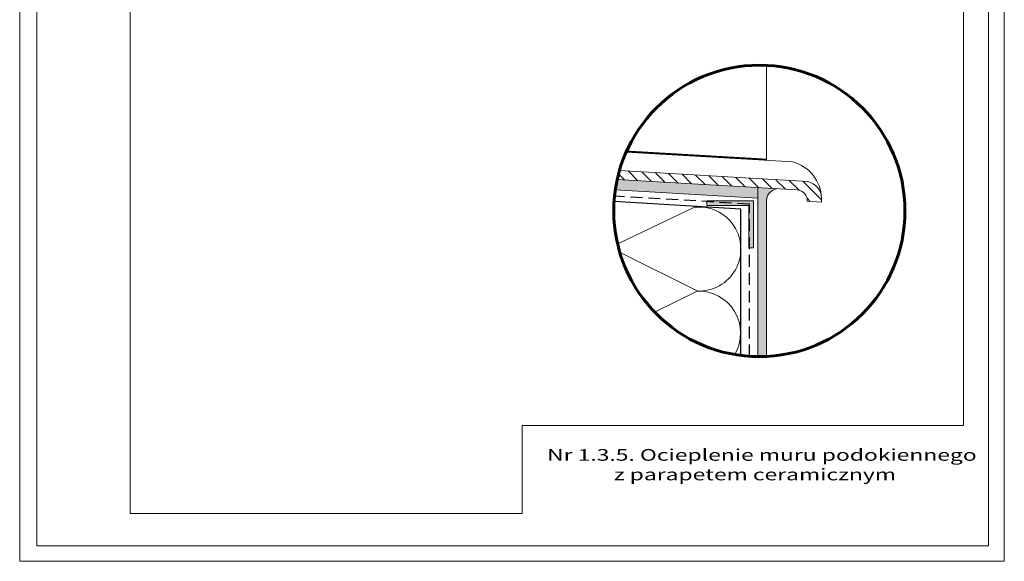
# Model space of a CAD drawing. Units: millimetres. Extents: x 0 to 810, y 0 to 297.
# Drawn here: x 300 to 510, y 0 to 115 of the extents above; entities that cross this region are included whole.
import ezdxf

# ---------------------------------------------------------------- set-up
doc = ezdxf.new("R2010")
doc.units = ezdxf.units.MM
doc.header["$LTSCALE"] = 10
doc.linetypes.add('DASHED2', pattern=[9.524999999999999, 6.35, -3.175])
doc.layers.get('Defpoints').update_dxf_attribs({"lineweight": 9})
for name, color, linetype, lineweight in [('ATLAS fuga', 134, 'Continuous', 9), ('ATLAS klej', 150, 'Continuous', 9), ('ATLAS klej bitum', 114, 'Continuous', 15), ('ATLAS ocieplenie', 7, 'Continuous', 9), ('ATLAS profile', 150, 'Continuous', 18), ('ATLAS siatka', 6, 'Continuous', 30), ('ATLAS tynk', 30, 'Continuous', 15), ('hatch', 250, 'Continuous', 13), ('linie', 7, 'Continuous', 13), ('opisy', 7, 'Continuous', 13), ('przekrój 2', 6, 'Continuous', 25), ('ramka', 7, 'Continuous', 15), ('wymiary', 7, 'Continuous', 15)]:
    doc.layers.add(name, color=color, linetype=linetype, lineweight=lineweight)
doc.styles.add('ATLAS', font='arial.ttf', dxfattribs={"oblique": 12})

# ---------------------------------------------------------------- blocks, each defined once
blk = doc.blocks.new('A$C11175358')
at = {"layer": 'ATLAS profile', "linetype": 'Continuous'}
blk.add_hatch(color=6, dxfattribs=at).paths.add_polyline_path([(1.35748319166197, 0.9078665326282476), (-3.64251680833803, 0.9078665326282476), (-3.64251680833803, 0.4078665326282476), (0.8574831916619701, 0.4078665326282476), (0.8574831916619701, -4.092133467371752), (1.35748319166197, -4.092133467371752)])
blk.add_lwpolyline([(1.35748319166197, 0.9078665326282476), (-3.64251680833803, 0.9078665326282476), (-3.64251680833803, 0.4078665326282476), (0.8574831916619701, 0.4078665326282476), (0.8574831916619701, -4.092133467371752), (1.35748319166197, -4.092133467371752)], close=True, dxfattribs=at)
blk = doc.blocks.new('A$C70FB5BBE')
at = {"layer": 'linie', "linetype": 'Continuous', "xscale": 2, "yscale": 2, "zscale": 2}
blk.add_blockref('A$C11175358', (0, 0.6245926364608749), dxfattribs=at)
blk = doc.blocks.new('A$C2D4D3B8C')
at = {"layer": 'ATLAS klej bitum', "linetype": 'Continuous'}
blk.add_blockref('A$C70FB5BBE', (0, 0), dxfattribs=at)

msp = doc.modelspace()

# ---------------------------------------------------------------- hatches: boundary and pattern name
at = {"layer": 'ATLAS fuga', "linetype": 'Continuous'}
h = msp.add_hatch(color=256, dxfattribs=at)
edge = h.paths.add_edge_path()
edge.add_line((457.4846923856003, 78.17734246170599), (459.2982685123474, 76.80693627419076))
edge.add_arc((462.0345432311279, 76.74415044797263), 2.736994957359554, 100.61103782296732, 178.6855370606207, ccw=False)
edge.add_line((461.5305510470647, 79.43434249966982), (457.4846923856004, 79.67065987263176))
edge.add_line((457.4846923856004, 79.67065987263176), (457.4846923856004, 79.66177830336255))
edge.add_line((457.4846923856004, 79.66177830336255), (457.4846923856003, 78.17734246170599))
at = {"layer": 'ATLAS klej', "linetype": 'Continuous', "lineweight": 20}
h = msp.add_hatch(color=256, dxfattribs=at)
edge = h.paths.add_edge_path()
edge.add_arc((457.8049836118225, 74.7117900174639), 31.06508285020709, 167.5390448073956, 171.7232628121473)
edge.add_line((427.063464787333, 79.18374628444434), (457.4846923856003, 77.41665315107815))
edge.add_line((457.4846923856003, 77.41665315107815), (457.4846923856003, 79.6617783033625))
edge.add_line((457.4846923856003, 79.6617783033625), (427.47169236132, 81.41483517637613))
at = {"layer": 'ATLAS tynk', "linetype": 'Continuous'}
h = msp.add_hatch(color=256, dxfattribs=at)
edge = h.paths.add_edge_path()
edge.add_line((459.2982685123474, 76.80693627418475), (457.4846923856003, 78.1544999308286))
edge.add_line((457.4846923856003, 78.1544999308286), (457.4846923856003, 43.64835836510721))
edge.add_arc((457.8049836118229, 74.71179001744662), 31.06508285018981, 269.4092511932128, 272.7553033768434)
edge.add_line((459.2983002587339, 43.68262022705075), (459.2982685123474, 76.80693627418475))
at = {"layer": 'hatch', "linetype": 'Continuous'}
h = msp.add_hatch(dxfattribs=at)
h.set_pattern_fill('ANSI31', color=256, scale=0.6, angle=90, style=0)
h.set_pattern_definition([(135, (-743.9235860176746, -909.0572241955829), (-1.347038418160373, -1.347038418160373), [])])
edge = h.paths.add_edge_path()
edge.add_arc((457.8049836118229, 74.71179001746731), 31.0650828502067, 163.9265359133172, 167.5390448074016)
edge.add_line((427.47169236132, 81.41483517637624), (465.896428278562, 79.1704064592133))
edge.add_arc((465.7637406875876, 76.89873581358185), 2.275542466978403, -3.3422281781460015, 86.65716907597692, ccw=False)
edge.add_line((468.0354127289536, 76.76607212036315), (471.040921840846, 76.59055297344221))
edge.add_line((471.040921840846, 76.59055297344221), (471.040957060629, 77.41569497863671))
edge.add_arc((467.4196692371414, 77.41569497863668), 3.62128782348762, 0, 78.67768510071436)
edge.add_line((468.1306296062563, 80.96650627383215), (427.954312936739, 83.31276860934221))

# ---------------------------------------------------------------- linework, layer by layer
at = {"layer": 'ATLAS fuga', "linetype": 'DASHED2', "ltscale": 0.04, "const_width": 0.3}
msp.add_lwpolyline([(429.4593791616919, 87.42265469485571), (459.2982685123481, 85.68938813588835)], dxfattribs=at)
at = {"layer": 'ATLAS fuga', "linetype": 'Continuous'}
msp.add_arc((462.0345432311276, 76.74415044797298), 2.736994957359067, 100.6110378229654, 181.3144629393885, dxfattribs=at)
at = {"layer": 'ATLAS ocieplenie', "color": 7}
for points in [[(435.7118644666386, 53.22767631150049), (444.5225077203203, 57.6306714362442, 1.078873123216331), (443.9284834586771, 75.48642172853414), (427.8566261439152, 67.83081904126033)], [(452.581029409904, 44.14996142222907, 0.5920214035763538), (444.4856338585927, 57.61224424214015)]]:
    msp.add_lwpolyline(points, format="xyb", dxfattribs=at)
msp.add_lwpolyline([(428.4248711128569, 65.68665665750228), (444.5225077203198, 57.64208902926026)], dxfattribs=at)
at = {"layer": 'ATLAS siatka', "linetype": 'DASHED2', "ltscale": 0.04}
for p, q in [((455.6711162588526, 76.15793761630738), (426.8992463319375, 77.85420559738867)), ((455.6711162588526, 43.72008172943691), (455.6711162588526, 76.15793761630738))]:
    msp.add_line(p, q, dxfattribs=at)
at = {"layer": 'Defpoints', "color": 2}
msp.add_lwpolyline([(300, 0), (510.058, 0), (510.058, 297.0529999999999), (300, 297.0529999999999)], close=True, dxfattribs=at)
at = {"layer": 'linie'}
msp.add_line((459.2982685123481, 85.48912367783554), (459.298268512348, 105.7409613356943), dxfattribs=at)
at = {"layer": 'linie', "lineweight": 20}
for p, q in [((464.9308075056074, 85.16018824550399), (429.3766440355132, 87.23652080995099)), ((468.1306296062563, 80.96650627383215), (427.9543129367391, 83.3127686093423)), ((465.896428278562, 79.1704064592133), (427.47169236132, 81.41483517637624)), ((471.040921840846, 76.59055297344221), (468.0354127289537, 76.76607212036325))]:
    msp.add_line(p, q, dxfattribs=at)
at = {"layer": 'linie', "color": 7, "linetype": 'Continuous'}
msp.add_line((471.040921840846, 77.3997237325224), (471.040921840846, 76.59055297344221), dxfattribs=at)
at = {"layer": 'linie', "color": 7, "lineweight": 20}
for centre, radius, start, end in [((462.8396829789751, 77.22816778881072), 8.203032994648012, 1.198355317045215, 75.23110203917116), ((467.4196692371414, 77.41569497863671), 3.621287823487565, 359.747303167501, 78.67768510073326), ((465.7637406875878, 76.89873581358191), 2.275542466978328, 356.6577718218525, 86.65716907597734)]:
    msp.add_arc(centre, radius, start, end, dxfattribs=at)
at = {"layer": 'opisy', "color": 7, "lineweight": 60}
msp.add_circle((457.8049836118225, 74.7117900174639), 31.06508285020709, dxfattribs=at)
at = {"layer": 'przekrój 2', "color": 7, "lineweight": 30}
for p, q in [((453.8575401321054, 75.11255361281422), (426.8025751491514, 76.68410895818641)), ((453.8575401321054, 43.8985288712517), (453.8575401321054, 75.11255361281422))]:
    msp.add_line(p, q, dxfattribs=at)
at = {"layer": 'ramka', "color": 252}
msp.add_lwpolyline([(303.6365047102344, 3.290976748464061), (506.7090232515359, 3.290976748464061), (506.7090232515359, 293.7090232515359), (303.6365047102344, 293.7090232515359)], close=True, dxfattribs=at)
at = {"layer": 'ramka', "color": 7, "lineweight": 9}
msp.add_lwpolyline([(501.3506850766498, 28.95502721712921), (501.3506850766498, 262.1242413366563), (323.5512820008797, 262.1242413366563), (323.5512820008797, 10.20422163482868), (407.2288959601386, 10.20355361974072), (407.2288959601386, 28.95773723184249), (501.3506850766498, 28.95502721712921)], dxfattribs=at)
at = {"layer": 'wymiary'}
for p, q in [((457.4846923856003, 77.41665315107815), (427.063464787333, 79.18374628444423)), ((457.4846923856003, 79.66177830336254), (457.4846923856003, 43.64835836510719))]:
    msp.add_line(p, q, dxfattribs=at)
at = {"layer": 'wymiary', "lineweight": 20}
msp.add_lwpolyline([(459.2983002587339, 43.68262022705075), (459.2975482737685, 76.74415044797298)], dxfattribs=at)

# ---------------------------------------------------------------- block references
at = {"layer": 'ATLAS klej bitum', "linetype": 'Continuous'}
msp.add_blockref('A$C2D4D3B8C', (453.8575401321054, 74.42365982830614), dxfattribs=at)

# ---------------------------------------------------------------- texts
at = {"layer": 'opisy', "lineweight": 5, "insert": (412.528464040861, 23.93164895594612), "char_height": 2.5, "width": 92.38606679061638, "attachment_point": 1, "style": 'ATLAS'}
msp.add_mtext('\\pxt0;\\W1.43;Nr 1.3.5. Ocieplenie muru podokiennego^J             z parapetem ceramicznym', dxfattribs=at)

doc.saveas('drawing.dxf')
